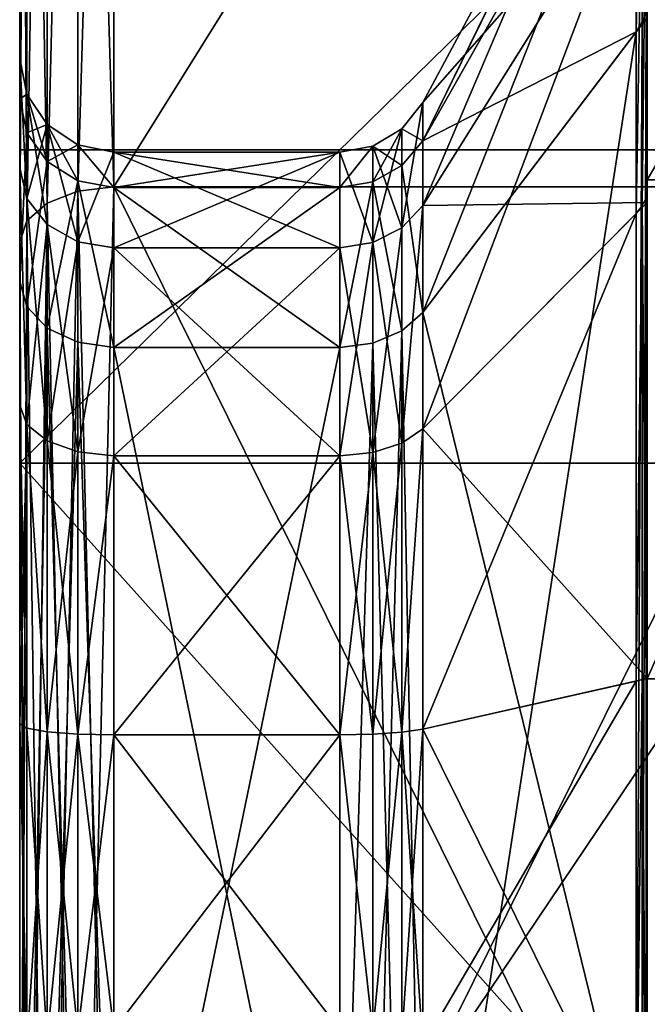
# Model space of a CAD drawing. Extents: x -6 to 103, y -22 to 150.
# Drawn here: x -6 to -4, y 8 to 11 of the extents above; entities that cross this region are included whole.
import ezdxf

# ---------------------------------------------------------------- set-up
doc = ezdxf.new("R2010")
doc.units = 0
doc.header["$MEASUREMENT"] = 0

msp = doc.modelspace()

# ---------------------------------------------------------------- linework, layer by layer
for points in [[(-6.000023, 9.531399, -6.3131), (-6, 17.099998), (-6.000019, 16.263098, -5.2842)], [(-6.000021, 8.515599, -5.9486), (-6, 17.099998), (-6.000023, 9.531399, -6.3131)], [(-5.999979, 8.515599, 5.9486), (-6, 17.099998), (-6.000021, 8.515599, -5.9486)], [(-5.999977, 9.531399, 6.3131), (-5.999981, 16.263098, 5.2842), (-6, 17.099998)], [(-5.999979, 8.515599, 5.9486), (-5.999977, 9.531399, 6.3131), (-6, 17.099998)], [(-6.00003, 10.636799, -8.1037), (-6.000019, 16.263098, -5.2842), (-6.000036, 13.834199, -10.0511)], [(-6.000026, 10.288399, -7.0822), (-6.000019, 16.263098, -5.2842), (-6.00003, 10.636799, -8.1037)], [(-6.000023, 9.531399, -6.3131), (-6.000019, 16.263098, -5.2842), (-6.000026, 10.288399, -7.0822)], [(-5.999974, 10.288399, 7.0822), (-5.999981, 16.263098, 5.2842), (-5.999977, 9.531399, 6.3131)], [(-5.99997, 10.636799, 8.1037), (-5.999964, 13.834199, 10.0511), (-5.999981, 16.263098, 5.2842)], [(-5.99997, 10.636799, 8.1037), (-5.999981, 16.263098, 5.2842), (-5.999974, 10.288399, 7.0822)], [(-6, 14.7344, 17.0044), (-0.5, 9.3468, 20.4667), (-0.5, 14.7344, 17.0044)], [(-6, 14.7344, 17.0044), (-6, 9.3468, 20.4667), (-0.5, 9.3468, 20.4667)], [(-6, 9.3468, -20.4667), (-0.5, 14.7344, -17.0044), (-0.5, 9.3468, -20.4667)], [(-6, 9.3468, -20.4667), (-6, 14.7344, -17.0044), (-0.5, 14.7344, -17.0044)], [(-6, 14.7344, -17.0044), (-6, 9.3468, -20.4667), (-6, 10.345, -14.2387)], [(-6, 14.2387, -10.345), (-6, 14.7344, -17.0044), (-6, 10.345, -14.2387)], [(-6, 14.7344, 17.0044), (-6, 10.345, 14.2387), (-6, 9.3468, 20.4667)], [(-6, 14.7344, 17.0044), (-6, 14.2387, 10.345), (-6, 10.345, 14.2387)], [(-2.7, 10.345, 14.2387), (-6, 14.2387, 10.345), (-2.7, 14.2387, 10.345)], [(-6, 10.345, 14.2387), (-6, 14.2387, 10.345), (-2.7, 10.345, 14.2387)], [(-2.7, 14.2387, -10.345), (-6, 14.2387, -10.345), (-2.7, 10.345, -14.2387)], [(-6, 14.2387, -10.345), (-6, 10.345, -14.2387), (-2.7, 10.345, -14.2387)], [(-5.814851, 10.213999, -14.058401), (-5.700037, 14.076899, -10.227501), (-5.700051, 10.227499, -14.0769)], [(-5.814851, 10.213999, -14.058401), (-5.814837, 14.058399, -10.214001), (-5.700037, 14.076899, -10.227501)], [(-5.814763, 14.058399, 10.213999), (-5.699949, 10.227499, 14.076899), (-5.699963, 14.076899, 10.227499)], [(-5.700051, 10.227499, -14.0769), (-3.300037, 14.076899, -10.227509), (-3.300051, 10.227499, -14.076909)], [(-5.700051, 10.227499, -14.0769), (-5.700037, 14.076899, -10.227501), (-3.300037, 14.076899, -10.227509)], [(-5.699963, 14.076899, 10.227499), (-3.299949, 10.227499, 14.07689), (-3.299963, 14.076899, 10.22749)], [(-5.699963, 14.076899, 10.227499), (-5.699949, 10.227499, 14.076899), (-3.299949, 10.227499, 14.07689)], [(-5.912151, 10.175799, -14.0058), (-5.814837, 14.058399, -10.214001), (-5.814851, 10.213999, -14.058401)], [(-5.912151, 10.175799, -14.0058), (-5.912137, 14.005799, -10.1758), (-5.814837, 14.058399, -10.214001)], [(-5.912063, 14.005799, 10.1758), (-5.912049, 10.175799, 14.0058), (-5.814763, 14.058399, 10.213999)], [(-5.814763, 14.058399, 10.213999), (-5.912049, 10.175799, 14.0058), (-5.814749, 10.213999, 14.058399)], [(-5.814763, 14.058399, 10.213999), (-5.814749, 10.213999, 14.058399), (-5.699949, 10.227499, 14.076899)], [(-5.977251, 10.118599, -13.9271), (-5.977237, 13.927099, -10.1186), (-5.912137, 14.005799, -10.1758)], [(-5.977251, 10.118599, -13.9271), (-5.912137, 14.005799, -10.1758), (-5.912151, 10.175799, -14.0058)], [(-5.977163, 13.927099, 10.1186), (-5.912049, 10.175799, 14.0058), (-5.912063, 14.005799, 10.1758)], [(-5.977251, 10.118599, -13.9271), (-6.000036, 13.834199, -10.0511), (-5.977237, 13.927099, -10.1186)], [(-5.977163, 13.927099, 10.1186), (-5.999964, 13.834199, 10.0511), (-5.99995, 10.051099, 13.8342)], [(-5.977163, 13.927099, 10.1186), (-5.99995, 10.051099, 13.8342), (-5.977149, 10.118599, 13.9271)], [(-5.977163, 13.927099, 10.1186), (-5.977149, 10.118599, 13.9271), (-5.912049, 10.175799, 14.0058)], [(-5.977251, 10.118599, -13.9271), (-6.00005, 10.051099, -13.8342), (-6.000036, 13.834199, -10.0511)], [(-6.000037, 9.926099, -10.0844), (-6.000036, 13.834199, -10.0511), (-6.00005, 10.051099, -13.8342)], [(-6.000033, 10.507499, -9.1751), (-6.000036, 13.834199, -10.0511), (-6.000037, 9.926099, -10.0844)], [(-6.00003, 10.636799, -8.1037), (-6.000036, 13.834199, -10.0511), (-6.000033, 10.507499, -9.1751)], [(-5.999967, 10.507499, 9.1751), (-5.999964, 13.834199, 10.0511), (-5.99997, 10.636799, 8.1037)], [(-5.999963, 9.926099, 10.0844), (-5.999964, 13.834199, 10.0511), (-5.999967, 10.507499, 9.1751)], [(-5.99995, 10.051099, 13.8342), (-5.999964, 13.834199, 10.0511), (-5.999963, 9.926099, 10.0844)], [(-4.715333, 10.374599, -9.127504), (-4.000029, 11.830299, -7.978807), (-4.715329, 10.496399, -8.118404)], [(-4.000035, 11.636999, -9.580408), (-4.000029, 11.830299, -7.978807), (-4.715333, 10.374599, -9.127504)], [(-4.000029, 11.830299, -7.978807), (-4.000023, 11.309499, -6.451907), (-4.715329, 10.496399, -8.118404)], [(-4.715274, 10.168299, 7.156395), (-4.035271, 11.764499, 7.985693), (-4.715271, 10.496399, 8.118395)], [(-4.035276, 11.253199, 6.486593), (-4.035271, 11.764499, 7.985693), (-4.715274, 10.168299, 7.156395)], [(-4.715271, 10.496399, 8.118395), (-4.035271, 11.764499, 7.985693), (-4.715267, 10.374599, 9.127495)], [(-4.035271, 11.764499, 7.985693), (-4.035265, 11.574699, 9.558093), (-4.715267, 10.374599, 9.127495)], [(-4.715336, 9.827099, -9.983805), (-4.000035, 11.636999, -9.580408), (-4.715333, 10.374599, -9.127504)], [(-4.00004, 10.7679, -10.939608), (-4.000035, 11.636999, -9.580408), (-4.715336, 9.827099, -9.983805)], [(-4.015865, 11.616999, 9.573193), (-4.035261, 10.721499, 10.892393), (-4.035265, 11.574699, 9.558093)], [(-4.015865, 11.616999, 9.573193), (-4.015861, 10.752999, 10.924393), (-4.035261, 10.721499, 10.892393)], [(-4.015865, 11.616999, 9.573193), (-4.00396, 10.786299, 10.958292), (-4.015861, 10.752999, 10.924393)], [(-4.035265, 11.574699, 9.558093), (-4.035261, 10.721499, 10.892393), (-4.715267, 10.374599, 9.127495)], [(-4.000023, 11.435199, -6.352307), (-4.000019, 10.249999, -5.146007), (-4.000019, 10.177799, -5.302107)], [(-4.000023, 11.435199, -6.352307), (-4.000019, 10.177799, -5.302107), (-4.000023, 11.309499, -6.451907)], [(-4.000023, 11.435199, -6.352307), (-3.300023, 11.435199, -6.35231), (-4.000019, 10.249999, -5.146007)], [(-3.300023, 11.435199, -6.35231), (-3.300019, 10.249999, -5.146009), (-4.000019, 10.249999, -5.146007)], [(-4.003977, 11.3318, 6.438093), (-3.999981, 10.218199, 5.238893), (-3.999977, 11.373299, 6.412493)], [(-4.715329, 10.496399, -8.118404), (-4.000023, 11.309499, -6.451907), (-4.715326, 10.168299, -7.156405)], [(-4.000023, 11.309499, -6.451907), (-4.000019, 10.177799, -5.302107), (-4.715326, 10.168299, -7.156405)], [(-4.003977, 11.3318, 6.438093), (-4.015881, 10.166399, 5.319993), (-4.003981, 10.191999, 5.279993)], [(-4.015877, 11.291399, 6.462993), (-4.015881, 10.166399, 5.319993), (-4.003977, 11.3318, 6.438093)], [(-4.003977, 11.3318, 6.438093), (-4.003981, 10.191999, 5.279993), (-3.999981, 10.218199, 5.238893)], [(-4.015877, 11.291399, 6.462993), (-4.035276, 11.253199, 6.486593), (-4.035281, 10.1422, 5.357893)], [(-4.015877, 11.291399, 6.462993), (-4.035281, 10.1422, 5.357893), (-4.015881, 10.166399, 5.319993)], [(-4.715277, 9.455299, 6.431995), (-4.035276, 11.253199, 6.486593), (-4.715274, 10.168299, 7.156395)], [(-4.035281, 10.1422, 5.357893), (-4.035276, 11.253199, 6.486593), (-4.715277, 9.455299, 6.431995)], [(-4.00004, 10.863199, -11.056208), (-4.00004, 10.7679, -10.939608), (-4.00005, 6.9038, -13.709908)], [(-4.00004, 10.863199, -11.056208), (-4.00005, 6.9038, -13.709908), (-4.00005, 6.963799, -13.847608)], [(-4.00005, 6.963799, -13.847608), (-3.30004, 10.863199, -11.05621), (-4.00004, 10.863199, -11.056208)], [(-3.30005, 6.963799, -13.84761), (-3.30004, 10.863199, -11.05621), (-4.00005, 6.963799, -13.847608)], [(-4.00395, 6.915599, 13.733293), (-4.00396, 10.786299, 10.958292), (-3.99996, 10.820499, 10.992992)], [(-4.00395, 6.915599, 13.733293), (-3.99996, 10.820499, 10.992992), (-3.99995, 6.9375, 13.776793)], [(-4.015851, 6.894199, 13.690892), (-4.015861, 10.752999, 10.924393), (-4.00396, 10.786299, 10.958292)], [(-4.015851, 6.894199, 13.690892), (-4.00396, 10.786299, 10.958292), (-4.00395, 6.915599, 13.733293)], [(-4.00005, 6.9038, -13.709908), (-4.00004, 10.7679, -10.939608), (-4.715336, 9.827099, -9.983805)], [(-4.035251, 6.874, 13.650793), (-4.035261, 10.721499, 10.892393), (-4.015861, 10.752999, 10.924393)], [(-4.015851, 6.894199, 13.690892), (-4.035251, 6.874, 13.650793), (-4.015861, 10.752999, 10.924393)], [(-4.715267, 10.374599, 9.127495), (-4.035261, 10.721499, 10.892393), (-4.715264, 9.827099, 9.983795)], [(-4.035261, 10.721499, 10.892393), (-4.715255, 6.3006, 12.511995), (-4.715264, 9.827099, 9.983795)], [(-4.035261, 10.721499, 10.892393), (-4.035251, 6.874, 13.650793), (-4.715255, 6.3006, 12.511995)], [(-5.97723, 10.522599, -8.1156), (-6.00003, 10.636799, -8.1037), (-6.000033, 10.507499, -9.1751)], [(-5.977226, 10.190799, -7.1425), (-6.000026, 10.288399, -7.0822), (-6.00003, 10.636799, -8.1037)], [(-5.977226, 10.190799, -7.1425), (-6.00003, 10.636799, -8.1037), (-5.97723, 10.522599, -8.1156)], [(-5.977174, 10.190799, 7.1425), (-5.99997, 10.636799, 8.1037), (-5.999974, 10.288399, 7.0822)], [(-5.97717, 10.522599, 8.1156), (-5.999967, 10.507499, 9.1751), (-5.99997, 10.636799, 8.1037)], [(-5.977174, 10.190799, 7.1425), (-5.97717, 10.522599, 8.1156), (-5.99997, 10.636799, 8.1037)], [(-5.97723, 10.522599, -8.1156), (-6.000033, 10.507499, -9.1751), (-5.977233, 10.399499, -9.1364)], [(-5.97717, 10.522599, 8.1156), (-5.977167, 10.399499, 9.1364), (-5.999967, 10.507499, 9.1751)], [(-5.97723, 10.522599, -8.1156), (-5.977233, 10.399499, -9.1364), (-5.912133, 10.307799, -9.1035)], [(-5.97723, 10.522599, -8.1156), (-5.912133, 10.307799, -9.1035), (-5.912129, 10.425799, -8.1258)], [(-5.977226, 10.190799, -7.1425), (-5.97723, 10.522599, -8.1156), (-5.912129, 10.425799, -8.1258)], [(-5.912074, 10.107899, 7.193699), (-5.97717, 10.522599, 8.1156), (-5.977174, 10.190799, 7.1425)], [(-5.912071, 10.425799, 8.1258), (-5.977167, 10.399499, 9.1364), (-5.97717, 10.522599, 8.1156)], [(-5.912074, 10.107899, 7.193699), (-5.912071, 10.425799, 8.1258), (-5.97717, 10.522599, 8.1156)], [(-5.977233, 10.399499, -9.1364), (-6.000033, 10.507499, -9.1751), (-6.000037, 9.926099, -10.0844)], [(-5.977167, 10.399499, 9.1364), (-5.999963, 9.926099, 10.0844), (-5.999967, 10.507499, 9.1751)], [(-4.782129, 10.412599, -8.127205), (-4.715333, 10.374599, -9.127504), (-4.715329, 10.496399, -8.118404)], [(-4.782126, 10.096599, -7.200704), (-4.782129, 10.412599, -8.127205), (-4.715329, 10.496399, -8.118404)], [(-4.782126, 10.096599, -7.200704), (-4.715329, 10.496399, -8.118404), (-4.715326, 10.168299, -7.156405)], [(-4.782074, 10.096599, 7.200696), (-4.715274, 10.168299, 7.156395), (-4.715271, 10.496399, 8.118395)], [(-4.782074, 10.096599, 7.200696), (-4.715271, 10.496399, 8.118395), (-4.782071, 10.412599, 8.127195)], [(-4.782071, 10.412599, 8.127195), (-4.715271, 10.496399, 8.118395), (-4.715267, 10.374599, 9.127495)], [(-5.977226, 10.190799, -7.1425), (-5.912129, 10.425799, -8.1258), (-5.912126, 10.107899, -7.1937)], [(-5.912071, 10.425799, 8.1258), (-5.912067, 10.307799, 9.1035), (-5.977167, 10.399499, 9.1364)], [(-5.912129, 10.425799, -8.1258), (-5.912133, 10.307799, -9.1035), (-5.814833, 10.246599, -9.081501)], [(-5.912129, 10.425799, -8.1258), (-5.814833, 10.246599, -9.081501), (-5.814829, 10.361199, -8.132501)], [(-5.814826, 10.052599, -7.2278), (-5.912129, 10.425799, -8.1258), (-5.814829, 10.361199, -8.132501)], [(-5.912126, 10.107899, -7.1937), (-5.912129, 10.425799, -8.1258), (-5.814826, 10.052599, -7.2278)], [(-5.814774, 10.052599, 7.227799), (-5.912071, 10.425799, 8.1258), (-5.912074, 10.107899, 7.193699)], [(-5.814771, 10.361199, 8.132499), (-5.912067, 10.307799, 9.1035), (-5.912071, 10.425799, 8.1258)], [(-5.814774, 10.052599, 7.227799), (-5.814771, 10.361199, 8.132499), (-5.912071, 10.425799, 8.1258)], [(-5.977233, 10.399499, -9.1364), (-6.000037, 9.926099, -10.0844), (-5.977236, 9.845599, -10.0026)], [(-5.977167, 10.399499, 9.1364), (-5.977164, 9.845599, 10.0026), (-5.999963, 9.926099, 10.0844)], [(-5.977233, 10.399499, -9.1364), (-5.977236, 9.845599, -10.0026), (-5.912133, 10.307799, -9.1035)], [(-5.912067, 10.307799, 9.1035), (-5.977164, 9.845599, 10.0026), (-5.977167, 10.399499, 9.1364)], [(-4.874229, 10.357599, -8.132904), (-4.782133, 10.295299, -9.099005), (-4.782129, 10.412599, -8.127205)], [(-4.874226, 10.049599, -7.229704), (-4.874229, 10.357599, -8.132904), (-4.782129, 10.412599, -8.127205)], [(-4.874226, 10.049599, -7.229704), (-4.782129, 10.412599, -8.127205), (-4.782126, 10.096599, -7.200704)], [(-4.782071, 10.412599, 8.127195), (-4.874167, 10.243299, 9.080297), (-4.87417, 10.357599, 8.132896)], [(-4.782074, 10.096599, 7.200696), (-4.782071, 10.412599, 8.127195), (-4.87417, 10.357599, 8.132896)], [(-4.782071, 10.412599, 8.127195), (-4.782067, 10.295299, 9.098995), (-4.874167, 10.243299, 9.080297)], [(-4.782129, 10.412599, -8.127205), (-4.782133, 10.295299, -9.099005), (-4.715333, 10.374599, -9.127504)], [(-4.782071, 10.412599, 8.127195), (-4.715267, 10.374599, 9.127495), (-4.782067, 10.295299, 9.098995)], [(-5.814771, 10.361199, 8.132499), (-5.814767, 10.246599, 9.081499), (-5.912067, 10.307799, 9.1035)], [(-5.814829, 10.361199, -8.132501), (-5.814833, 10.246599, -9.081501), (-5.700033, 10.225099, -9.073801)], [(-5.814829, 10.361199, -8.132501), (-5.700033, 10.225099, -9.073801), (-5.700029, 10.338499, -8.134901)], [(-5.814826, 10.052599, -7.2278), (-5.814829, 10.361199, -8.132501), (-5.700029, 10.338499, -8.134901)], [(-5.814774, 10.052599, 7.227799), (-5.699971, 10.338499, 8.134899), (-5.814771, 10.361199, 8.132499)], [(-5.814771, 10.361199, 8.132499), (-5.699971, 10.338499, 8.134899), (-5.699967, 10.225099, 9.073799)], [(-5.814771, 10.361199, 8.132499), (-5.699967, 10.225099, 9.073799), (-5.814767, 10.246599, 9.081499)], [(-4.782133, 10.295299, -9.099005), (-4.715336, 9.827099, -9.983805), (-4.715333, 10.374599, -9.127504)], [(-4.782067, 10.295299, 9.098995), (-4.715267, 10.374599, 9.127495), (-4.715264, 9.827099, 9.983795)], [(-2.7, 5.4387, 16.7386), (-6, 5.4387, 16.7386), (-2.7, 10.345, 14.2387)], [(-6, 5.4387, 16.7386), (-6, 10.345, 14.2387), (-2.7, 10.345, 14.2387)], [(-2.7, 10.345, -14.2387), (-6, 5.4387, -16.7386), (-2.7, 5.4387, -16.7386)], [(-6, 10.345, -14.2387), (-6, 5.4387, -16.7386), (-2.7, 10.345, -14.2387)], [(-6, 10.345, -14.2387), (-6, 9.3468, -20.4667), (-6, 5.4387, -16.7386)], [(-6, 9.3468, 20.4667), (-6, 10.345, 14.2387), (-6, 5.4387, 16.7386)], [(-5.814826, 10.052599, -7.2278), (-5.700029, 10.338499, -8.134901), (-5.700026, 10.033199, -7.239801)], [(-5.814774, 10.052599, 7.227799), (-5.699974, 10.033199, 7.239799), (-5.699971, 10.338499, 8.134899)], [(-5.700033, 10.225099, -9.073801), (-4.98003, 10.338499, -8.134904), (-5.700029, 10.338499, -8.134901)], [(-4.980033, 10.225099, -9.073804), (-4.98003, 10.338499, -8.134904), (-5.700033, 10.225099, -9.073801)], [(-5.700029, 10.338499, -8.134901), (-4.980026, 10.033199, -7.239804), (-5.700026, 10.033199, -7.239801)], [(-4.98003, 10.338499, -8.134904), (-4.980026, 10.033199, -7.239804), (-5.700029, 10.338499, -8.134901)], [(-4.97997, 10.338499, 8.134896), (-5.699974, 10.033199, 7.239799), (-4.979974, 10.033199, 7.239796)], [(-5.699971, 10.338499, 8.134899), (-5.699974, 10.033199, 7.239799), (-4.97997, 10.338499, 8.134896)], [(-4.979967, 10.225099, 9.073796), (-5.699971, 10.338499, 8.134899), (-4.97997, 10.338499, 8.134896)], [(-5.699967, 10.225099, 9.073799), (-5.699971, 10.338499, 8.134899), (-4.979967, 10.225099, 9.073796)], [(-4.874229, 10.357599, -8.132904), (-4.98003, 10.338499, -8.134904), (-4.980033, 10.225099, -9.073804)], [(-4.874229, 10.357599, -8.132904), (-4.980033, 10.225099, -9.073804), (-4.874233, 10.243299, -9.080304)], [(-4.874226, 10.049599, -7.229704), (-4.98003, 10.338499, -8.134904), (-4.874229, 10.357599, -8.132904)], [(-4.874226, 10.049599, -7.229704), (-4.980026, 10.033199, -7.239804), (-4.98003, 10.338499, -8.134904)], [(-4.874174, 10.049599, 7.229696), (-4.97997, 10.338499, 8.134896), (-4.979974, 10.033199, 7.239796)], [(-4.87417, 10.357599, 8.132896), (-4.979967, 10.225099, 9.073796), (-4.97997, 10.338499, 8.134896)], [(-4.874174, 10.049599, 7.229696), (-4.87417, 10.357599, 8.132896), (-4.97997, 10.338499, 8.134896)], [(-4.87417, 10.357599, 8.132896), (-4.874167, 10.243299, 9.080297), (-4.979967, 10.225099, 9.073796)], [(-4.874229, 10.357599, -8.132904), (-4.874233, 10.243299, -9.080304), (-4.782133, 10.295299, -9.099005)], [(-4.782074, 10.096599, 7.200696), (-4.87417, 10.357599, 8.132896), (-4.874174, 10.049599, 7.229696)], [(-5.912133, 10.307799, -9.1035), (-5.977236, 9.845599, -10.0026), (-5.912136, 9.777299, -9.9332)], [(-5.912067, 10.307799, 9.1035), (-5.912064, 9.777299, 9.9332), (-5.977164, 9.845599, 10.0026)], [(-5.912133, 10.307799, -9.1035), (-5.912136, 9.777299, -9.9332), (-5.814833, 10.246599, -9.081501)], [(-5.814767, 10.246599, 9.081499), (-5.912064, 9.777299, 9.9332), (-5.912067, 10.307799, 9.1035)], [(-5.977223, 9.469499, -6.4098), (-6.000023, 9.531399, -6.3131), (-6.000026, 10.288399, -7.0822)], [(-5.977223, 9.469499, -6.4098), (-6.000026, 10.288399, -7.0822), (-5.977226, 10.190799, -7.1425)], [(-5.977177, 9.469499, 6.4098), (-5.999974, 10.288399, 7.0822), (-5.999977, 9.531399, 6.3131)], [(-5.977177, 9.469499, 6.4098), (-5.977174, 10.190799, 7.1425), (-5.999974, 10.288399, 7.0822)], [(-4.874233, 10.243299, -9.080304), (-4.782136, 9.767999, -9.923705), (-4.782133, 10.295299, -9.099005)], [(-4.782067, 10.295299, 9.098995), (-4.782064, 9.767999, 9.923696), (-4.874167, 10.243299, 9.080297)], [(-4.782133, 10.295299, -9.099005), (-4.782136, 9.767999, -9.923705), (-4.715336, 9.827099, -9.983805)], [(-4.782067, 10.295299, 9.098995), (-4.715264, 9.827099, 9.983795), (-4.782064, 9.767999, 9.923696)], [(-5.814833, 10.246599, -9.081501), (-5.912136, 9.777299, -9.9332), (-5.814836, 9.731699, -9.886801)], [(-5.814767, 10.246599, 9.081499), (-5.814764, 9.731699, 9.886799), (-5.912064, 9.777299, 9.9332)], [(-5.814833, 10.246599, -9.081501), (-5.814836, 9.731699, -9.886801), (-5.700036, 9.715699, -9.870601)], [(-5.814833, 10.246599, -9.081501), (-5.700036, 9.715699, -9.870601), (-5.700033, 10.225099, -9.073801)], [(-5.814767, 10.246599, 9.081499), (-5.699967, 10.225099, 9.073799), (-5.699964, 9.715699, 9.870599)], [(-5.814767, 10.246599, 9.081499), (-5.699964, 9.715699, 9.870599), (-5.814764, 9.731699, 9.886799)], [(-4.874233, 10.243299, -9.080304), (-4.980036, 9.715699, -9.870604), (-4.874236, 9.729199, -9.884304)], [(-4.874233, 10.243299, -9.080304), (-4.980033, 10.225099, -9.073804), (-4.980036, 9.715699, -9.870604)], [(-4.874167, 10.243299, 9.080297), (-4.979964, 9.715699, 9.870596), (-4.979967, 10.225099, 9.073796)], [(-4.874167, 10.243299, 9.080297), (-4.874164, 9.729199, 9.884296), (-4.979964, 9.715699, 9.870596)], [(-4.874233, 10.243299, -9.080304), (-4.874236, 9.729199, -9.884304), (-4.782136, 9.767999, -9.923705)], [(-4.874167, 10.243299, 9.080297), (-4.782064, 9.767999, 9.923696), (-4.874164, 9.729199, 9.884296)], [(-4.000019, 10.249999, -5.146007), (-4.000017, 8.658699, -4.573407), (-4.000017, 8.659299, -4.757307)], [(-4.000019, 10.177799, -5.302107), (-4.000019, 10.249999, -5.146007), (-4.000017, 8.659299, -4.757307)], [(-4.000019, 10.249999, -5.146007), (-3.300019, 10.249999, -5.146009), (-4.000017, 8.658699, -4.573407)], [(-3.300019, 10.249999, -5.146009), (-3.300016, 8.658699, -4.57341), (-4.000017, 8.658699, -4.573407)], [(-5.912159, 5.349699, -16.4648), (-5.814851, 10.213999, -14.058401), (-5.81486, 5.3698, -16.526699)], [(-5.912159, 5.349699, -16.4648), (-5.912151, 10.175799, -14.0058), (-5.814851, 10.213999, -14.058401)], [(-5.912049, 10.175799, 14.0058), (-5.81474, 5.3698, 16.526699), (-5.814749, 10.213999, 14.058399)], [(-5.81486, 5.3698, -16.526699), (-5.700051, 10.227499, -14.0769), (-5.70006, 5.3769, -16.548403)], [(-5.81486, 5.3698, -16.526699), (-5.814851, 10.213999, -14.058401), (-5.700051, 10.227499, -14.0769)], [(-5.814749, 10.213999, 14.058399), (-5.69994, 5.3769, 16.548399), (-5.699949, 10.227499, 14.076899)], [(-5.814749, 10.213999, 14.058399), (-5.81474, 5.3698, 16.526699), (-5.69994, 5.3769, 16.548399)], [(-5.70006, 5.3769, -16.548403), (-3.300051, 10.227499, -14.076909), (-3.30006, 5.3769, -16.54841)], [(-5.70006, 5.3769, -16.548403), (-5.700051, 10.227499, -14.0769), (-3.300051, 10.227499, -14.076909)], [(-4.980036, 9.715699, -9.870604), (-4.980033, 10.225099, -9.073804), (-5.700036, 9.715699, -9.870601)], [(-5.700036, 9.715699, -9.870601), (-4.980033, 10.225099, -9.073804), (-5.700033, 10.225099, -9.073801)], [(-5.699964, 9.715699, 9.870599), (-5.699967, 10.225099, 9.073799), (-4.979964, 9.715699, 9.870596)], [(-4.979964, 9.715699, 9.870596), (-5.699967, 10.225099, 9.073799), (-4.979967, 10.225099, 9.073796)], [(-5.699949, 10.227499, 14.076899), (-3.29994, 5.3769, 16.548391), (-3.299949, 10.227499, 14.07689)], [(-5.699949, 10.227499, 14.076899), (-5.69994, 5.3769, 16.548399), (-3.29994, 5.3769, 16.548391)], [(-4.003981, 10.191999, 5.279993), (-3.999983, 8.668299, 4.682793), (-3.999981, 10.218199, 5.238893)], [(-5.977259, 5.319699, -16.372299), (-5.912151, 10.175799, -14.0058), (-5.912159, 5.349699, -16.4648)], [(-5.977259, 5.319699, -16.372299), (-5.977251, 10.118599, -13.9271), (-5.912151, 10.175799, -14.0058)], [(-5.977223, 9.469499, -6.4098), (-5.977226, 10.190799, -7.1425), (-5.912126, 10.107899, -7.1937)], [(-5.912076, 9.417099, 6.491799), (-5.977174, 10.190799, 7.1425), (-5.977177, 9.469499, 6.4098)], [(-5.912076, 9.417099, 6.491799), (-5.912074, 10.107899, 7.193699), (-5.977174, 10.190799, 7.1425)], [(-5.977149, 10.118599, 13.9271), (-5.91204, 5.349699, 16.4648), (-5.912049, 10.175799, 14.0058)], [(-5.912049, 10.175799, 14.0058), (-5.91204, 5.349699, 16.4648), (-5.81474, 5.3698, 16.526699)], [(-4.715326, 10.168299, -7.156405), (-4.000019, 10.177799, -5.302107), (-4.715323, 9.455299, -6.432005)], [(-4.000019, 10.177799, -5.302107), (-4.000017, 8.659299, -4.757307), (-4.715323, 9.455299, -6.432005)], [(-4.015881, 10.166399, 5.319993), (-4.003983, 8.662499, 4.731193), (-4.003981, 10.191999, 5.279993)], [(-4.003981, 10.191999, 5.279993), (-4.003983, 8.662499, 4.731193), (-3.999983, 8.668299, 4.682793)], [(-4.782124, 9.409899, -6.503004), (-4.782126, 10.096599, -7.200704), (-4.715326, 10.168299, -7.156405)], [(-4.782124, 9.409899, -6.503004), (-4.715326, 10.168299, -7.156405), (-4.715323, 9.455299, -6.432005)], [(-4.782076, 9.409899, 6.502995), (-4.715277, 9.455299, 6.431995), (-4.715274, 10.168299, 7.156395)], [(-4.782076, 9.409899, 6.502995), (-4.715274, 10.168299, 7.156395), (-4.782074, 10.096599, 7.200696)], [(-4.715278, 8.498599, 6.088795), (-4.035281, 10.1422, 5.357893), (-4.715277, 9.455299, 6.431995)], [(-4.035283, 8.651399, 4.822993), (-4.035281, 10.1422, 5.357893), (-4.715278, 8.498599, 6.088795)], [(-4.015881, 10.166399, 5.319993), (-4.035281, 10.1422, 5.357893), (-4.035283, 8.651399, 4.822993)], [(-4.015881, 10.166399, 5.319993), (-4.035283, 8.651399, 4.822993), (-4.015882, 8.656799, 4.778393)], [(-4.015881, 10.166399, 5.319993), (-4.015882, 8.656799, 4.778393), (-4.003983, 8.662499, 4.731193)], [(-5.977259, 5.319699, -16.372299), (-6.00005, 10.051099, -13.8342), (-5.977251, 10.118599, -13.9271)], [(-5.977149, 10.118599, 13.9271), (-5.99995, 10.051099, 13.8342), (-5.999941, 5.2842, 16.2631)], [(-5.977149, 10.118599, 13.9271), (-5.999941, 5.2842, 16.2631), (-5.977141, 5.319699, 16.372299)], [(-5.977149, 10.118599, 13.9271), (-5.977141, 5.319699, 16.372299), (-5.91204, 5.349699, 16.4648)], [(-5.977223, 9.469499, -6.4098), (-5.912126, 10.107899, -7.1937), (-5.912124, 9.417099, -6.4918)], [(-5.912124, 9.417099, -6.4918), (-5.912126, 10.107899, -7.1937), (-5.814826, 10.052599, -7.2278)], [(-5.814776, 9.382099, 6.546599), (-5.912074, 10.107899, 7.193699), (-5.912076, 9.417099, 6.491799)], [(-5.814776, 9.382099, 6.546599), (-5.814774, 10.052599, 7.227799), (-5.912074, 10.107899, 7.193699)], [(-4.874224, 9.380099, -6.549604), (-4.874226, 10.049599, -7.229704), (-4.782126, 10.096599, -7.200704)], [(-4.874224, 9.380099, -6.549604), (-4.782126, 10.096599, -7.200704), (-4.782124, 9.409899, -6.503004)], [(-4.782076, 9.409899, 6.502995), (-4.782074, 10.096599, 7.200696), (-4.874174, 10.049599, 7.229696)], [(-5.977259, 5.319699, -16.372299), (-6.000059, 5.2842, -16.2631), (-6.00005, 10.051099, -13.8342)], [(-6.000046, 6.3641, -12.6381), (-6.00005, 10.051099, -13.8342), (-6.000059, 5.2842, -16.2631)], [(-6.000046, 6.3641, -12.6381), (-6.000037, 9.926099, -10.0844), (-6.00005, 10.051099, -13.8342)], [(-5.999954, 6.3641, 12.6381), (-5.99995, 10.051099, 13.8342), (-5.999963, 9.926099, 10.0844)], [(-5.999941, 5.2842, 16.2631), (-5.99995, 10.051099, 13.8342), (-5.999954, 6.3641, 12.6381)], [(-5.912124, 9.417099, -6.4918), (-5.814826, 10.052599, -7.2278), (-5.814824, 9.382099, -6.5466)], [(-5.814824, 9.382099, -6.5466), (-5.814826, 10.052599, -7.2278), (-5.700026, 10.033199, -7.239801)], [(-5.814776, 9.382099, 6.546599), (-5.699974, 10.033199, 7.239799), (-5.814774, 10.052599, 7.227799)], [(-4.874224, 9.380099, -6.549604), (-4.980026, 10.033199, -7.239804), (-4.874226, 10.049599, -7.229704)], [(-4.874174, 10.049599, 7.229696), (-4.979974, 10.033199, 7.239796), (-4.979976, 9.369799, 6.565796)], [(-4.874176, 9.380099, 6.549596), (-4.874174, 10.049599, 7.229696), (-4.979976, 9.369799, 6.565796)], [(-4.782076, 9.409899, 6.502995), (-4.874174, 10.049599, 7.229696), (-4.874176, 9.380099, 6.549596)], [(-5.814824, 9.382099, -6.5466), (-5.700026, 10.033199, -7.239801), (-5.700024, 9.369799, -6.565801)], [(-5.814776, 9.382099, 6.546599), (-5.699976, 9.369799, 6.565799), (-5.699974, 10.033199, 7.239799)], [(-5.700026, 10.033199, -7.239801), (-4.980024, 9.369799, -6.565804), (-5.700024, 9.369799, -6.565801)], [(-4.980026, 10.033199, -7.239804), (-4.980024, 9.369799, -6.565804), (-5.700026, 10.033199, -7.239801)], [(-4.979974, 10.033199, 7.239796), (-5.699976, 9.369799, 6.565799), (-4.979976, 9.369799, 6.565796)], [(-5.699974, 10.033199, 7.239799), (-5.699976, 9.369799, 6.565799), (-4.979974, 10.033199, 7.239796)], [(-4.874224, 9.380099, -6.549604), (-4.980024, 9.369799, -6.565804), (-4.980026, 10.033199, -7.239804)], [(-5.977245, 6.312399, -12.5355), (-6.000037, 9.926099, -10.0844), (-6.000046, 6.3641, -12.6381)], [(-5.977245, 6.312399, -12.5355), (-5.977236, 9.845599, -10.0026), (-6.000037, 9.926099, -10.0844)], [(-5.977164, 9.845599, 10.0026), (-5.999954, 6.3641, 12.6381), (-5.999963, 9.926099, 10.0844)], [(-5.977155, 6.312399, 12.5355), (-5.999954, 6.3641, 12.6381), (-5.977164, 9.845599, 10.0026)], [(-5.977245, 6.312399, -12.5355), (-5.912136, 9.777299, -9.9332), (-5.977236, 9.845599, -10.0026)], [(-5.977155, 6.312399, 12.5355), (-5.977164, 9.845599, 10.0026), (-5.912064, 9.777299, 9.9332)], [(-4.782136, 9.767999, -9.923705), (-4.715345, 6.3006, -12.512005), (-4.715336, 9.827099, -9.983805)], [(-4.715264, 9.827099, 9.983795), (-4.715255, 6.3006, 12.511995), (-4.782064, 9.767999, 9.923696)], [(-4.00005, 6.9038, -13.709908), (-4.715336, 9.827099, -9.983805), (-4.715345, 6.3006, -12.512005)], [(-5.977245, 6.312399, -12.5355), (-5.912145, 6.2687, -12.4486), (-5.912136, 9.777299, -9.9332)], [(-5.912055, 6.2687, 12.4486), (-5.977155, 6.312399, 12.5355), (-5.912064, 9.777299, 9.9332)], [(-5.912145, 6.2687, -12.4486), (-5.814836, 9.731699, -9.886801), (-5.912136, 9.777299, -9.9332)], [(-5.814755, 6.239399, 12.390499), (-5.912064, 9.777299, 9.9332), (-5.814764, 9.731699, 9.886799)], [(-5.814755, 6.239399, 12.390499), (-5.912055, 6.2687, 12.4486), (-5.912064, 9.777299, 9.9332)], [(-4.874245, 6.2378, -12.387303), (-4.782136, 9.767999, -9.923705), (-4.874236, 9.729199, -9.884304)], [(-4.874245, 6.2378, -12.387303), (-4.782145, 6.2627, -12.436705), (-4.782136, 9.767999, -9.923705)], [(-4.782055, 6.2627, 12.436695), (-4.874164, 9.729199, 9.884296), (-4.782064, 9.767999, 9.923696)], [(-4.782145, 6.2627, -12.436705), (-4.715345, 6.3006, -12.512005), (-4.782136, 9.767999, -9.923705)], [(-4.782055, 6.2627, 12.436695), (-4.782064, 9.767999, 9.923696), (-4.715255, 6.3006, 12.511995)], [(-5.912145, 6.2687, -12.4486), (-5.814845, 6.239399, -12.390501), (-5.814836, 9.731699, -9.886801)], [(-5.814845, 6.239399, -12.390501), (-5.700045, 6.2291, -12.370101), (-5.814836, 9.731699, -9.886801)], [(-5.814836, 9.731699, -9.886801), (-5.700045, 6.2291, -12.370101), (-5.700036, 9.715699, -9.870601)], [(-5.699964, 9.715699, 9.870599), (-5.699955, 6.2291, 12.370099), (-5.814764, 9.731699, 9.886799)], [(-5.814755, 6.239399, 12.390499), (-5.814764, 9.731699, 9.886799), (-5.699955, 6.2291, 12.370099)], [(-5.700045, 6.2291, -12.370101), (-4.980045, 6.2291, -12.370104), (-5.700036, 9.715699, -9.870601)], [(-4.980045, 6.2291, -12.370104), (-4.980036, 9.715699, -9.870604), (-5.700036, 9.715699, -9.870601)], [(-5.699955, 6.2291, 12.370099), (-5.699964, 9.715699, 9.870599), (-4.979964, 9.715699, 9.870596)], [(-4.979955, 6.2291, 12.370096), (-5.699955, 6.2291, 12.370099), (-4.979964, 9.715699, 9.870596)], [(-4.980036, 9.715699, -9.870604), (-4.980045, 6.2291, -12.370104), (-4.874236, 9.729199, -9.884304)], [(-4.874245, 6.2378, -12.387303), (-4.874236, 9.729199, -9.884304), (-4.980045, 6.2291, -12.370104)], [(-4.874164, 9.729199, 9.884296), (-4.979955, 6.2291, 12.370096), (-4.979964, 9.715699, 9.870596)], [(-4.874155, 6.2378, 12.387296), (-4.979955, 6.2291, 12.370096), (-4.874164, 9.729199, 9.884296)], [(-4.782055, 6.2627, 12.436695), (-4.874155, 6.2378, 12.387296), (-4.874164, 9.729199, 9.884296)], [(-5.977222, 8.501799, -6.0626), (-6.000021, 8.515599, -5.9486), (-6.000023, 9.531399, -6.3131)], [(-5.977222, 8.501799, -6.0626), (-6.000023, 9.531399, -6.3131), (-5.977223, 9.469499, -6.4098)], [(-5.977177, 9.469499, 6.4098), (-5.999977, 9.531399, 6.3131), (-5.999979, 8.515599, 5.9486)], [(-5.977178, 8.501799, 6.0626), (-5.977177, 9.469499, 6.4098), (-5.999979, 8.515599, 5.9486)], [(-5.912122, 8.490099, -6.159201), (-5.977223, 9.469499, -6.4098), (-5.912124, 9.417099, -6.4918)], [(-5.977222, 8.501799, -6.0626), (-5.977223, 9.469499, -6.4098), (-5.912122, 8.490099, -6.159201)], [(-5.912078, 8.490099, 6.1592), (-5.977177, 9.469499, 6.4098), (-5.977178, 8.501799, 6.0626)], [(-5.912078, 8.490099, 6.1592), (-5.912076, 9.417099, 6.491799), (-5.977177, 9.469499, 6.4098)], [(-4.782122, 8.488599, -6.172404), (-4.782124, 9.409899, -6.503004), (-4.715323, 9.455299, -6.432005)], [(-4.782122, 8.488599, -6.172404), (-4.715323, 9.455299, -6.432005), (-4.715322, 8.498599, -6.088805)], [(-4.782078, 8.488599, 6.172396), (-4.715278, 8.498599, 6.088795), (-4.715277, 9.455299, 6.431995)], [(-4.782078, 8.488599, 6.172396), (-4.715277, 9.455299, 6.431995), (-4.782076, 9.409899, 6.502995)], [(-4.715323, 9.455299, -6.432005), (-4.000017, 8.659299, -4.757307), (-4.715322, 8.498599, -6.088805)], [(-5.912122, 8.490099, -6.159201), (-5.912124, 9.417099, -6.4918), (-5.814824, 9.382099, -6.5466)], [(-5.814777, 8.482399, 6.2238), (-5.912076, 9.417099, 6.491799), (-5.912078, 8.490099, 6.1592)], [(-5.814777, 8.482399, 6.2238), (-5.814776, 9.382099, 6.546599), (-5.912076, 9.417099, 6.491799)], [(-4.874223, 8.481899, -6.227304), (-4.874224, 9.380099, -6.549604), (-4.782124, 9.409899, -6.503004)], [(-4.874223, 8.481899, -6.227304), (-4.782124, 9.409899, -6.503004), (-4.782122, 8.488599, -6.172404)], [(-4.782078, 8.488599, 6.172396), (-4.782076, 9.409899, 6.502995), (-4.874176, 9.380099, 6.549596)], [(-5.912122, 8.490099, -6.159201), (-5.814824, 9.382099, -6.5466), (-5.814823, 8.482399, -6.223801)], [(-5.814823, 8.482399, -6.223801), (-5.814824, 9.382099, -6.5466), (-5.700024, 9.369799, -6.565801)], [(-5.814823, 8.482399, -6.223801), (-5.700024, 9.369799, -6.565801), (-5.700023, 8.479599, -6.246401)], [(-5.814777, 8.482399, 6.2238), (-5.699976, 9.369799, 6.565799), (-5.814776, 9.382099, 6.546599)], [(-5.814777, 8.482399, 6.2238), (-5.699977, 8.479599, 6.246399), (-5.699976, 9.369799, 6.565799)], [(-5.700024, 9.369799, -6.565801), (-4.980022, 8.479599, -6.246404), (-5.700023, 8.479599, -6.246401)], [(-4.980024, 9.369799, -6.565804), (-4.980022, 8.479599, -6.246404), (-5.700024, 9.369799, -6.565801)], [(-4.979976, 9.369799, 6.565796), (-5.699977, 8.479599, 6.246399), (-4.979978, 8.479599, 6.246396)], [(-5.699976, 9.369799, 6.565799), (-5.699977, 8.479599, 6.246399), (-4.979976, 9.369799, 6.565796)], [(-4.874223, 8.481899, -6.227304), (-4.980024, 9.369799, -6.565804), (-4.874224, 9.380099, -6.549604)], [(-4.874223, 8.481899, -6.227304), (-4.980022, 8.479599, -6.246404), (-4.980024, 9.369799, -6.565804)], [(-4.874176, 9.380099, 6.549596), (-4.979976, 9.369799, 6.565796), (-4.979978, 8.479599, 6.246396)], [(-4.874177, 8.481899, 6.227296), (-4.874176, 9.380099, 6.549596), (-4.979978, 8.479599, 6.246396)], [(-4.782078, 8.488599, 6.172396), (-4.874176, 9.380099, 6.549596), (-4.874177, 8.481899, 6.227296)], [(-6, 9.3468, 20.4667), (-0.5, 3.2021, 22.271), (-0.5, 9.3468, 20.4667)], [(-6, 9.3468, 20.4667), (-6, 3.2021, 22.271), (-0.5, 3.2021, 22.271)], [(-6, 9.3468, -20.4667), (-0.5, 9.3468, -20.4667), (-0.5, 3.2021, -22.271)], [(-6, 3.2021, -22.271), (-6, 9.3468, -20.4667), (-0.5, 3.2021, -22.271)], [(-6, 9.3468, -20.4667), (-6, 3.2021, -22.271), (-6, 5.4387, -16.7386)], [(-6, 9.3468, 20.4667), (-6, 5.4387, 16.7386), (-6, 3.2021, 22.271)], [(-4.003983, 8.662499, 4.731193), (-3.999982, 7.0306, 4.854193), (-3.999983, 8.668299, 4.682793)], [(-4.000017, 8.659299, -4.757307), (-4.000018, 7.0548, -4.925207), (-4.715322, 8.498599, -6.088805)], [(-4.715278, 7.4878, 6.194595), (-4.035283, 8.651399, 4.822993), (-4.715278, 8.498599, 6.088795)], [(-4.035282, 7.0762, 4.987793), (-4.035283, 8.651399, 4.822993), (-4.715278, 7.4878, 6.194595)], [(-4.015882, 8.656799, 4.778393), (-4.035283, 8.651399, 4.822993), (-4.035282, 7.0762, 4.987793)], [(-4.015882, 8.656799, 4.778393), (-4.035282, 7.0762, 4.987793), (-4.015882, 7.061699, 4.945293)], [(-4.015882, 8.656799, 4.778393), (-4.003982, 7.0464, 4.900393), (-4.003983, 8.662499, 4.731193)], [(-4.015882, 8.656799, 4.778393), (-4.015882, 7.061699, 4.945293), (-4.003982, 7.0464, 4.900393)], [(-4.003983, 8.662499, 4.731193), (-4.003982, 7.0464, 4.900393), (-3.999982, 7.0306, 4.854193)], [(-4.000017, 8.659299, -4.757307), (-4.000017, 8.658699, -4.573407), (-4.000018, 7.0548, -4.925207)], [(-4.000017, 8.658699, -4.573407), (-4.000017, 6.9766, -4.748007), (-4.000018, 7.0548, -4.925207)], [(-4.000017, 8.658699, -4.573407), (-3.300016, 8.658699, -4.57341), (-4.000017, 6.9766, -4.748007)], [(-3.300016, 8.658699, -4.57341), (-3.300017, 6.9766, -4.74801), (-4.000017, 6.9766, -4.748007)], [(-5.977222, 7.4793, -6.1696), (-6.000022, 7.4422, -6.061), (-6.000021, 8.515599, -5.9486)], [(-5.999978, 7.4422, 6.061), (-6.000021, 8.515599, -5.9486), (-6.000022, 7.4422, -6.061)], [(-5.977222, 7.4793, -6.1696), (-6.000021, 8.515599, -5.9486), (-5.977222, 8.501799, -6.0626)], [(-5.999978, 7.4422, 6.061), (-5.999979, 8.515599, 5.9486), (-6.000021, 8.515599, -5.9486)], [(-5.977178, 7.4793, 6.1696), (-5.999979, 8.515599, 5.9486), (-5.999978, 7.4422, 6.061)], [(-5.977178, 7.4793, 6.1696), (-5.977178, 8.501799, 6.0626), (-5.999979, 8.515599, 5.9486)], [(-5.977222, 7.4793, -6.1696), (-5.977222, 8.501799, -6.0626), (-5.912122, 8.490099, -6.159201)], [(-5.977222, 7.4793, -6.1696), (-5.912122, 8.490099, -6.159201), (-5.912123, 7.5107, -6.261701)], [(-5.912077, 7.5107, 6.2617), (-5.912078, 8.490099, 6.1592), (-5.977178, 8.501799, 6.0626)], [(-5.912077, 7.5107, 6.2617), (-5.977178, 8.501799, 6.0626), (-5.977178, 7.4793, 6.1696)], [(-5.912123, 7.5107, -6.261701), (-5.912122, 8.490099, -6.159201), (-5.814823, 8.482399, -6.223801)], [(-5.912123, 7.5107, -6.261701), (-5.814823, 8.482399, -6.223801), (-5.814823, 7.5317, -6.3233)], [(-5.814777, 7.5317, 6.323299), (-5.912078, 8.490099, 6.1592), (-5.912077, 7.5107, 6.2617)], [(-5.814777, 7.5317, 6.323299), (-5.814777, 8.482399, 6.2238), (-5.912078, 8.490099, 6.1592)], [(-5.814823, 8.482399, -6.223801), (-5.700023, 8.479599, -6.246401), (-5.700023, 7.539, -6.344901)], [(-5.814823, 7.5317, -6.3233), (-5.814823, 8.482399, -6.223801), (-5.700023, 7.539, -6.344901)], [(-5.814777, 7.5317, 6.323299), (-5.699977, 8.479599, 6.246399), (-5.814777, 8.482399, 6.2238)], [(-5.814777, 7.5317, 6.323299), (-5.699977, 7.539, 6.344899), (-5.699977, 8.479599, 6.246399)], [(-5.700023, 8.479599, -6.246401), (-4.980023, 7.539, -6.344904), (-5.700023, 7.539, -6.344901)], [(-4.980022, 8.479599, -6.246404), (-4.980023, 7.539, -6.344904), (-5.700023, 8.479599, -6.246401)], [(-4.979978, 8.479599, 6.246396), (-5.699977, 7.539, 6.344899), (-4.979977, 7.539, 6.344896)], [(-5.699977, 8.479599, 6.246399), (-5.699977, 7.539, 6.344899), (-4.979978, 8.479599, 6.246396)], [(-4.874223, 7.5328, -6.326705), (-4.980023, 7.539, -6.344904), (-4.980022, 8.479599, -6.246404)], [(-4.874223, 7.5328, -6.326705), (-4.980022, 8.479599, -6.246404), (-4.874223, 8.481899, -6.227304)], [(-4.874177, 7.5328, 6.326696), (-4.874177, 8.481899, 6.227296), (-4.979978, 8.479599, 6.246396)], [(-4.874177, 7.5328, 6.326696), (-4.979978, 8.479599, 6.246396), (-4.979977, 7.539, 6.344896)], [(-4.874223, 7.5328, -6.326705), (-4.874223, 8.481899, -6.227304), (-4.782122, 8.488599, -6.172404)], [(-4.874223, 7.5328, -6.326705), (-4.782122, 8.488599, -6.172404), (-4.782123, 7.514999, -6.274304)], [(-4.874177, 7.5328, 6.326696), (-4.782078, 8.488599, 6.172396), (-4.874177, 8.481899, 6.227296)], [(-4.782077, 7.514999, 6.274296), (-4.782078, 8.488599, 6.172396), (-4.874177, 7.5328, 6.326696)], [(-4.782123, 7.514999, -6.274304), (-4.715322, 8.498599, -6.088805), (-4.715322, 7.4878, -6.194605)], [(-4.782123, 7.514999, -6.274304), (-4.782122, 8.488599, -6.172404), (-4.715322, 8.498599, -6.088805)], [(-4.782078, 8.488599, 6.172396), (-4.715278, 7.4878, 6.194595), (-4.715278, 8.498599, 6.088795)], [(-4.782077, 7.514999, 6.274296), (-4.715278, 7.4878, 6.194595), (-4.782078, 8.488599, 6.172396)], [(-4.715322, 8.498599, -6.088805), (-4.000018, 7.0548, -4.925207), (-4.715322, 7.4878, -6.194605)]]:
    msp.add_3dface(points)

doc.saveas('drawing.dxf')
